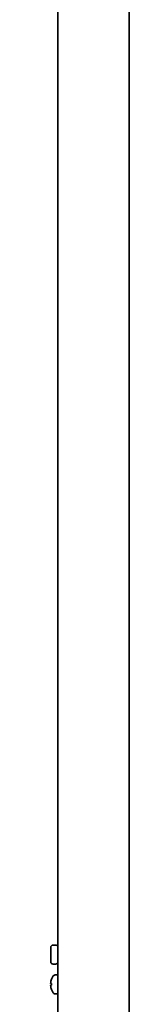
# Model space of a CAD drawing. Units: millimetres. Extents: x 104 to 3757, y 104 to 5356.
# Drawn here: x 603 to 652, y 1573 to 1987 of the extents above; entities that cross this region are included whole.
import ezdxf

# ---------------------------------------------------------------- set-up
doc = ezdxf.new("R2010")
doc.units = ezdxf.units.MM
doc.header["$LTSCALE"] = 13
doc.layers.add('Bemaßung (ISO)', color=7, linetype='Continuous', lineweight=25)
doc.layers.add('Sichtbar (ISO)', color=7, linetype='Continuous', lineweight=35)
doc.styles.add('StandardISO-35', font='arial.ttf')
doc.dimstyles.new('Standard (DIN)', dxfattribs={"dimscale": 13, "dimtxt": 3.5, "dimasz": 3.5, "dimexe": 1, "dimexo": 0, "dimgap": 0.5, "dimtad": 1, "dimrnd": 1e-08, "dimdsep": 46, "dimtxsty": 'StandardISO-35', "dimblk": 'Filled-1', "dimcen": 0.09, "dimdle": 10, "dimclrd": 256, "dimclre": 256, "dimclrt": 256, "dimazin": 2, "dimtfac": 0.714286, "dimtmove": 0, "dimatfit": 3, "dimldrblk": 'Filled-1', "dimfxl": 0, "dimtolj": 1, "dimlwd": -1, "dimlwe": -1, "dimarcsym": 0})

# ---------------------------------------------------------------- blocks, each defined once
blk = doc.blocks.new('Filled-1')
at = {"color": 0}
for p, q in [((0, 0), (-1, 0.1429)), ((-1, 0.1429), (-1, -0.1429)), ((-1, 0), (0, 0)), ((-1, -0.1429), (0, 0))]:
    blk.add_line(p, q, dxfattribs=at)
at = {"color": 0, "flags": 128}
blk.add_lwpolyline([(-1, -0.1429), (0, 0)], dxfattribs=at)
at = {"color": 0}
blk.add_solid([(-1, -0.1429), (0, 0), (-1, 0.1429), (-1, -0.1429)], dxfattribs=at)
blk = doc.blocks.new('*D13')
at = {"layer": 'Bemaßung (ISO)'}
for p, q in [((620.72, 2584.98), (450.62, 2584.98)), ((463.62, 2539.48), (463.62, 874.03)), ((652.34, 828.53), (450.62, 828.53))]:
    blk.add_line(p, q, dxfattribs=at)
at = {"layer": 'Defpoints', "color": 0}
for p in [(620.72, 2584.98), (463.62, 828.53), (652.34, 828.53)]:
    blk.add_point(p, dxfattribs=at)
at = {"layer": 'Bemaßung (ISO)', "xscale": 45.5, "yscale": 45.5, "zscale": 45.5}
for p, rotation in [((463.62, 2584.98), 90), ((463.62, 828.53), 270)]:
    blk.add_blockref('Filled-1', p, dxfattribs=dict(at, rotation=rotation))
at = {"layer": 'Bemaßung (ISO)', "insert": (410.66, 1596.55), "char_height": 45.5, "attachment_point": 1, "rotation": 90, "style": 'StandardISO-35'}
blk.add_mtext('\\A1;1756.45', dxfattribs=at)

msp = doc.modelspace()

# ---------------------------------------------------------------- linework, layer by layer
at = {"layer": 'Sichtbar (ISO)'}
for p, q in [((648.9638, 2584.0924), (648.9638, 1567.8724)), ((618.9638, 2583.2224), (618.9638, 1568.7424)), ((615.9638, 1590.9824), (615.9638, 1596.9824)), ((616.9638, 1597.9824), (617.9638, 1597.9824)), ((616.9638, 1589.9824), (617.9638, 1589.9824)), ((616.2293, 1583.6029), (616.2293, 1583.5971)), ((617.8514, 1585.4436), (618.9638, 1585.4824)), ((615.9088, 1581.8648), (616.2293, 1581.8368)), ((615.9088, 1581.1001), (616.2293, 1581.1281)), ((616.2293, 1581.864), (616.2293, 1581.1009)), ((616.2293, 1579.3678), (616.2293, 1579.3619)), ((617.8514, 1577.5213), (618.9638, 1577.4824))]:
    msp.add_line(p, q, dxfattribs=at)
for centre, radius, start, end in [((616.9638, 1596.9824), 1, 90, 180), ((617.9638, 1596.9824), 1, 0, 90), ((616.9638, 1590.9824), 1, 180, 270), ((617.9638, 1590.9824), 1, 270, 0), ((616.3953, 1583.6029), 0.166, 160.440854, 180), ((622.3638, 1581.4824), 6.5, 149.208665, 160.440854), ((617.8968, 1584.1444), 1.3, 92, 149.208665), ((616.3953, 1579.3619), 0.166, 180, 199.559146), ((622.3638, 1581.4824), 6.5, 199.559146, 210.791335), ((617.8968, 1578.8205), 1.3, 210.791335, 268)]:
    msp.add_arc(centre, radius, start, end, dxfattribs=at)
for centre, major_axis, ratio, start_param, end_param in [((622.3469, 1581.4862), (1.391, 6.3464), 0.99601152, 1.45025237, 1.68357778), ((622.3469, 1581.2888), (-6.4724, 0.5664), 0.01910293, 5.94770616, 6.18103156), ((622.3469, 1581.6761), (-6.4724, -0.5664), 0.01910293, 0.10215375, 0.33547915), ((622.3469, 1581.4787), (-1.391, 6.3464), 0.99601152, 1.45801488, 1.69134028)]:
    msp.add_ellipse(centre, major_axis=major_axis, ratio=ratio, start_param=start_param, end_param=end_param, dxfattribs=at)
for points in [[(615.9093, 1581.8648), (615.9057, 1581.8644), (615.9026, 1581.8709), (615.8983, 1581.8983), (615.8972, 1581.9191), (615.897, 1581.9676), (615.8979, 1581.9984), (615.9018, 1582.0662), (615.9048, 1582.1032), (615.9086, 1582.1414), (615.909, 1582.145), (615.9093, 1582.1486)], [(615.9093, 1580.8163), (615.9057, 1580.8511), (615.9026, 1580.8883), (615.8983, 1580.9572), (615.8972, 1580.9889), (615.897, 1581.0392), (615.8979, 1581.0612), (615.9018, 1581.0911), (615.9048, 1581.099), (615.9086, 1581.1001), (615.909, 1581.1001), (615.9093, 1581.1001)]]:
    msp.add_open_spline(points, degree=3, knots=[0, 0, 0, 0, 0.0104840169, 0.0104840169, 0.0209680339, 0.0209680339, 0.0314454541, 0.0314454541, 0.0419228742, 0.0419228742, 0.042989505, 0.042989505, 0.042989505, 0.042989505], dxfattribs=at)
for points in [[(616.2293, 1581.864), (616.2293, 1581.8644), (616.2327, 1581.8645), (616.2389, 1581.8643)], [(616.2389, 1581.1006), (616.2327, 1581.1004), (616.2293, 1581.1005), (616.2293, 1581.1009)]]:
    msp.add_open_spline(points, degree=3, dxfattribs=at)

# ---------------------------------------------------------------- dimensions: what is measured, and where the dimension line sits
at = {"layer": 'Bemaßung (ISO)'}
dim = msp.add_linear_dim(base=(463.6242, 828.5333), p1=(620.7238, 2584.9824), p2=(652.3438, 828.5333), angle=270, dimstyle='Standard (DIN)', override={"dimdec": 2, "dimtp": 0, "dimtm": 0, "dimtdec": 2, "dimtofl": 0, "dimatfit": 1}, dxfattribs=at)
dim.commit()
dim.dimension.update_dxf_attribs({"geometry": '*D13', "text_midpoint": (463.6242, 1706.6979), "dimtype": 160})

doc.saveas('drawing.dxf')
